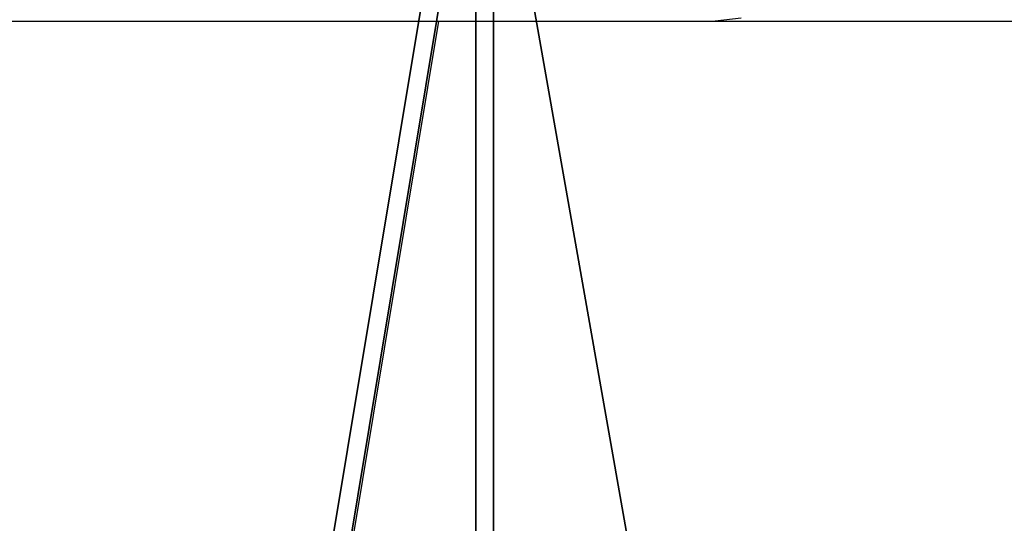
# Model space of a CAD drawing. Units: centimetres. Extents: x -177 to 457, y -206 to 196.
# Drawn here: x 191 to 196, y 14 to 16 of the extents above; entities that cross this region are included whole.
import ezdxf

# ---------------------------------------------------------------- set-up
doc = ezdxf.new("R2010")
doc.units = ezdxf.units.CM
doc.header["$LTSCALE"] = 2.54
doc.layers.get('0').update_dxf_attribs({"true_color": 0xff5454})
doc.layers.add('VP-EQ', color=7, linetype='Continuous', true_color=0x8a3492)

# ---------------------------------------------------------------- blocks, each defined once
blk = doc.blocks.new('Grupuj_176')
at = {"color": 0}
for p, q in [((64.2667, 1.6814, 29.5857), (64.2667, 46.6814, 29.5857)), ((64.2667, 1.6814, 29.5857), (64.2667, 46.6814, 29.5857)), ((64.3568, 46.6814, 29.4072), (64.3568, 1.6814, 29.4072)), ((64.3568, 46.6814, 29.4072), (64.3568, 1.6814, 29.4072))]:
    blk.add_line(p, q, dxfattribs=at)
mesh = blk.add_polyface(dxfattribs=at)
corners = [(64.2667, 1.6814, 29.5857), (56.3482, 46.6814, 26.1426), (56.3482, 1.6814, 26.1426), (64.2667, 46.6814, 29.5857)]
mesh.append_faces([[corners[k] for k in face] for face in [(0, 1, 2), (1, 0, 3)]], dxfattribs={"vtx0": -1, "color": 0})
mesh = blk.add_polyface(dxfattribs=at)
corners = [(64.3568, 46.6814, 29.4072), (56.4173, 1.6814, 25.9549), (56.4173, 46.6814, 25.9549), (64.3568, 1.6814, 29.4072)]
mesh.append_faces([[corners[k] for k in face] for face in [(0, 1, 2), (1, 0, 3)]], dxfattribs={"vtx0": -1, "color": 0})
mesh = blk.add_polyface(dxfattribs=at)
corners = [(71.7369, 1.6814, 33.916), (64.2667, 46.6814, 29.5857), (64.2667, 1.6814, 29.5857), (71.7369, 46.6814, 33.916)]
mesh.append_faces([[corners[k] for k in face] for face in [(0, 1, 2), (1, 0, 3)]], dxfattribs={"vtx0": -1, "color": 0})
mesh = blk.add_polyface(dxfattribs=at)
corners = [(64.3568, 46.6814, 29.4072), (71.847, 1.6814, 33.7491), (64.3568, 1.6814, 29.4072), (71.847, 46.6814, 33.7491)]
mesh.append_faces([[corners[k] for k in face] for face in [(0, 1, 2), (1, 0, 3)]], dxfattribs={"vtx0": -1, "color": 0})
blk = doc.blocks.new('_lizg_180_1')
at = {"color": 0, "extrusion": (0, 0, -1), "zscale": -1}
blk.add_blockref('Grupuj_176', (-256.685, -99.9964), dxfattribs=at)
blk = doc.blocks.new('Grupuj_1')
at = {"color": 7, "true_color": 0xebebeb, "extrusion": (-0.000174533, 0.000174533, 1), "rotation": 3.150396540393836e-06}
blk.add_blockref('_lizg_180_1', (28.1556, 125.2194, -0.0352), dxfattribs=at)
blk = doc.blocks.new('RB1298-2D')
at = {"layer": 'VP-EQ', "color": 7}
for p, q in [((78.9268, -27.9282), (85.1544, -31.5249)), ((58.2256, -64.2776), (85.1544, -31.5249)), ((85.1544, -31.5249), (85.3963, -31.6646)), ((64.4813, -67.8904), (85.3963, -31.6646)), ((85.3963, -31.6646), (86.3803, -32.2329)), ((86.5025, -32.2862), (86.3803, -32.2329)), ((86.3803, -32.2329), (91.9975, -35.4769))]:
    blk.add_line(p, q, dxfattribs=at)
blk = doc.blocks.new('rb1298 2d')
at = {"layer": 'VP-EQ', "rotation": 29.99999959401643}
blk.add_blockref('RB1298-2D', (375.0275, 230.1609), dxfattribs=at)

msp = doc.modelspace()

# ---------------------------------------------------------------- block references
at = {"color": 2}
msp.add_blockref('rb1298 2d', (-271.7368, -229.1864), dxfattribs=at)
at = {"color": 0}
msp.add_blockref('Grupuj_1', (-27.4904, -53.9006, 0.5909), dxfattribs=at)

doc.saveas('drawing.dxf')
